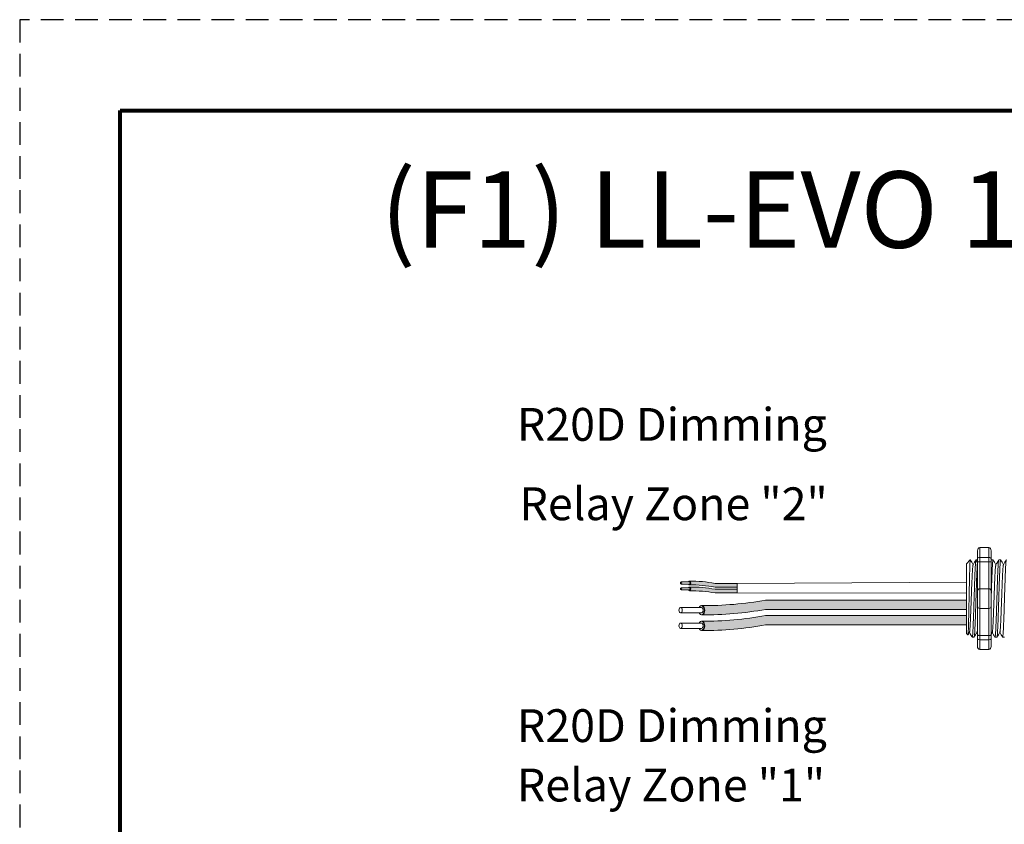
# Model space of a CAD drawing. Units: inches. Extents: x 431.9 to 467.5, y 123.1 to 163.5.
# Drawn here: x 431.9 to 442.7, y 154.7 to 163.5 of the extents above; entities that cross this region are included whole.
import ezdxf

# ---------------------------------------------------------------- set-up
doc = ezdxf.new("R2010")
doc.units = ezdxf.units.IN
doc.header["$MEASUREMENT"] = 0
doc.linetypes.add('HIDDEN', pattern=[0.375, 0.25, -0.125])
for name, color, linetype in [('1', 7, 'Continuous'), ('Border', 7, 'Continuous'), ('Rev B', 7, 'Continuous'), ('Title block', 7, 'Continuous'), ('TXT', 7, 'Continuous')]:
    doc.layers.add(name, color=color, linetype=linetype)
doc.layers.add('Print border', color=6, linetype='HIDDEN', plot=False)
doc.styles.add('SIMPLEX', font='SIMPLEX')

msp = doc.modelspace()

# ---------------------------------------------------------------- hatches: boundary and pattern name
at = {"layer": '1', "lineweight": 5}
h = msp.add_hatch(color=200, dxfattribs=at)
edge = h.paths.add_edge_path()
edge.add_arc((439.2572528770235, 155.7873944700242), 1.498923082870798, 79.63506266667176, 90.4528517177959)
edge.add_arc((439.2351801850363, 157.3067162354367), 0.02286008248750548, 296.5716564168349, 423.4283435831651)
edge.add_arc((439.2572528770235, 155.8282854713249), 1.498923082870798, 79.63506266667002, 90.45285171779591, ccw=False)
edge.add_line((439.5269349302442, 157.3027487630123), (439.7672061132484, 157.3027487630123))
edge.add_line((439.7672061132484, 157.3027487630123), (439.7672061132484, 157.2618577617116))
edge.add_line((439.7672061132484, 157.2618577617116), (439.5269349302441, 157.2618577617116))
h = msp.add_hatch(color=9, dxfattribs=at)
edge = h.paths.add_edge_path()
edge.add_arc((439.2572528770235, 155.7228311545275), 1.498923082870798, 79.63506266667407, 90.45285171779372)
edge.add_arc((439.2351801850363, 157.2421529199399), 0.02286008248750548, 296.5716564169941, 423.4283435831651)
edge.add_arc((439.2572528770235, 155.7637221558281), 1.498923082870798, 79.63506266667622, 90.45285171779591, ccw=False)
edge.add_line((439.526934930244, 157.2381854475155), (439.7672061132484, 157.2381854475155))
edge.add_line((439.7672061132484, 157.2381854475155), (439.7672061132484, 157.1972944462149))
edge.add_line((439.7672061132484, 157.1972944462149), (439.5269349302441, 157.1972944462149))
at = {"layer": '1', "lineweight": 15}
h = msp.add_hatch(color=250, dxfattribs=at)
edge = h.paths.add_edge_path()
edge.add_line((442.2878268458227, 157.119579344228), (440.0816725019281, 157.119579344228))
edge.add_arc((439.4074673688764, 160.8057375734465), 3.747307707176994, 269.54714828219886, 280.36493733333043, ccw=False)
edge.add_arc((439.3526725038946, 157.0074331599153), 0.05697820561534116, -63.77627681837862, 63.776276818378506, ccw=False)
edge.add_arc((439.4074673688764, 160.7035100701948), 3.747307707176994, 269.5471482821989, 280.3649373333278)
edge.add_line((440.0816725019279, 157.0173518409764), (442.2878268458227, 157.0173518409764))
edge.add_line((442.2878268458227, 157.0173518409764), (442.2878268458227, 157.119579344228))
h.paths.add_polyline_path([(442.2878268458227, 157.062500613681), (442.2878268458227, 157.1524250189829)])
h.paths.add_polyline_path([(442.2878268458227, 157.0408921362374), (442.2878268458227, 157.0408921362374)])
h.paths.add_polyline_path([(442.2878268458227, 157.0411777918082), (442.2878268458227, 157.0411777918082)])
h = msp.add_hatch(color=250, dxfattribs=at)
edge = h.paths.add_edge_path()
edge.add_arc((439.4074673688764, 160.6347643490754), 3.747307707176994, 269.5471482821989, 280.3649373333278)
edge.add_line((440.0816725019279, 156.9486061198569), (442.2878268458227, 156.9486061198569))
edge.add_line((442.2878268458227, 156.9486061198569), (442.2878268458227, 156.8463786166053))
edge.add_line((442.2878268458227, 156.8463786166053), (440.0816725019281, 156.8463786166053))
edge.add_arc((439.4074673688764, 160.5325368458237), 3.747307707176994, 269.54714828219886, 280.36493733333043, ccw=False)
edge.add_arc((439.3526725038946, 156.8364599355442), 0.05697820561534116, 296.2237231816215, 423.7762768183786)

# ---------------------------------------------------------------- linework, layer by layer
at = {"lineweight": 18}
for p, q in [((442.4087634356853, 157.6612103691338), (442.4087634356853, 157.5777897786192)), ((442.5338943214571, 157.695396762875), (442.4337896128397, 157.695396762875)), ((442.4337896128397, 157.586949995206), (442.4337896128397, 157.695396762875)), ((442.5338943214571, 157.5869499952173), (442.5338943214571, 157.6953967628864)), ((442.5589204986115, 157.6612103691452), (442.5589204986115, 157.5777897786305)), ((442.5338943214571, 157.586949995206), (442.4337896128397, 157.586949995206)), ((442.4337896128397, 157.5406449034582), (442.4337896128397, 157.586949995206)), ((442.5338943214571, 157.5406449034582), (442.4337896128397, 157.5406449034582)), ((442.4337896128397, 157.2439096926182), (442.4337896128397, 157.5406449034582)), ((442.5338943214571, 157.5406449034695), (442.5338943214571, 157.5869499952173)), ((442.5338943214571, 157.2439096926295), (442.5338943214571, 157.5406449034695)), ((442.5338943214571, 157.2439096926182), (442.4337896128397, 157.2439096926182)), ((442.4337896128397, 157.0270161572801), (442.4337896128397, 157.2439096926182)), ((442.5338943214571, 157.0270161572914), (442.5338943214571, 157.2439096926295)), ((442.5338943214571, 157.0270161572801), (442.4337896128397, 157.0270161572801)), ((442.4337896128397, 156.73028094644), (442.4337896128397, 157.0270161572801)), ((442.5338943214571, 156.7302809464513), (442.5338943214571, 157.0270161572914)), ((442.4087634356853, 156.693136071279), (442.4087634356853, 156.6097154807644)), ((442.5338943214571, 156.73028094644), (442.4337896128397, 156.73028094644)), ((442.4337896128397, 156.6839758546922), (442.4337896128397, 156.73028094644)), ((442.5338943214571, 156.6839758546922), (442.4337896128397, 156.6839758546922)), ((442.4337896128397, 156.5755290870232), (442.4337896128397, 156.6839758546922)), ((442.5338943214571, 156.6839758547035), (442.5338943214571, 156.7302809464513)), ((442.5338943214571, 156.5755290870345), (442.5338943214571, 156.6839758547035)), ((442.5589204986115, 156.6931360712903), (442.5589204986115, 156.6097154807757)), ((442.5338943214571, 156.5755290870232), (442.4337896128397, 156.5755290870232))]:
    msp.add_line(p, q, dxfattribs=at)
at = {"lineweight": 5}
for p, q in [((442.2878268458227, 157.5191976413164), (442.3295371410802, 157.5609079365738)), ((442.3295371410802, 157.5608570295755), (442.3295371410802, 157.5609079365738)), ((442.5592427996162, 157.5609079365738), (442.5799979918591, 157.5609079365738)), ((442.642663390131, 157.5609079365738), (442.6634185823738, 157.5609079365738)), ((442.2878268458227, 157.1571412695529), (442.2873546885252, 157.2340708168109)), ((442.2878268458227, 157.1571412695529), (442.2873546885252, 157.2340708168109)), ((442.2878268458227, 157.062500613681), (442.2878268458227, 157.1524250189829)), ((442.2878268458227, 157.062500613681), (442.2878268458227, 157.1524250189829)), ((442.2878268458227, 157.0411777918082), (442.2878268458227, 157.0411777918082)), ((442.2878268458227, 157.0411777918082), (442.2878268458227, 157.0411777918082)), ((442.2878268458227, 157.0408921362374), (442.2878268458227, 157.0408921362374)), ((442.2878268458227, 157.0408921362374), (442.2878268458227, 156.9481740878851)), ((442.2878268458227, 157.0408921362374), (442.2878268458227, 157.0408921362374)), ((442.2878268458227, 157.0408921362374), (442.2878268458227, 156.9481740878851)), ((442.2878268458227, 156.8572925152666), (442.2878268458227, 156.9445820431339)), ((442.2878268458227, 156.8572925152666), (442.2878268458227, 156.9445820431339)), ((442.2878268458227, 156.7604935775109), (442.2878268458227, 156.8505492873709)), ((442.2878268458227, 156.7604935775109), (442.2878268458227, 156.8505492873709)), ((442.3210380828922, 156.7671415447916), (442.3043847373105, 156.7385063241938)), ((442.3194329361733, 156.764342260182), (442.3506913579492, 156.7100179133244)), ((442.3194329361733, 156.7643417646637), (442.3194329361733, 156.764342260182)), ((442.3295371410802, 156.7467815942179), (442.3194329361733, 156.7643417646637)), ((442.3714465155726, 156.7100179133244), (442.3506913233296, 156.7100179133244)), ((442.6217082871164, 156.7100179133244), (442.6009530948735, 156.7100179133244)), ((442.705128877631, 156.7100179133244), (442.6843736853882, 156.7100179133244))]:
    msp.add_line(p, q, dxfattribs=at)
at = {"color": 7, "linetype": 'Continuous', "lineweight": 5}
msp.add_line((442.2878268458227, 157.5191976413164), (442.2878268458227, 156.7517282085817), dxfattribs=at)
msp.add_line((442.2878268458227, 157.5191976413164), (442.2878268458227, 156.7517282085817), dxfattribs=at)
msp.add_line((442.2878268458227, 157.5191976413164), (442.2878268458227, 156.7517282085817), dxfattribs=at)
at = {"lineweight": 15}
for p, q in [((442.3924016185869, 157.5609079365738), (442.4087634356853, 157.5609079365738)), ((442.3032332450267, 156.7363218093778), (442.2878268458227, 156.7517282085817))]:
    msp.add_line(p, q, dxfattribs=at)
at = {"color": 7, "lineweight": 5}
msp.add_line((442.2878200245734, 157.2881136180966), (442.2878200245734, 157.2396600143348), dxfattribs=at)
at = {"color": 250, "lineweight": 5}
msp.add_line((442.2878268458227, 157.2894747911352), (442.2878268458227, 157.3428234972653), dxfattribs=at)
msp.add_line((442.2878268458227, 157.2894747911352), (442.2878268458227, 157.3428234972653), dxfattribs=at)
at = {"lineweight": 5, "flags": 128}
msp.add_lwpolyline([(442.3194329361733, 156.7643417646637), (442.3151507460413, 156.756934971058), (442.3115185141764, 156.7506524046338), (442.3085406526936, 156.7455016967067), (442.3062207787098, 156.7414891038209), (442.304561710089, 156.7386194999079), (442.303926895996, 156.737521507668)], dxfattribs=at)
at = {"lineweight": 18}
for centre, start, end in [((442.4337896128397, 157.2188835154637), 90, 180), ((442.5338943214571, 157.218883515475), 0, 90), ((442.4337896128397, 157.0520423344344), 180, 270), ((442.5338943214571, 157.0520423344458), 270, 0)]:
    msp.add_arc(centre, 0.02502617715439414, start, end, dxfattribs=at)
at = {"lineweight": 18, "extrusion": (0, 0, -1)}
for centre, major_axis, ratio, start_param, end_param in [((442.4337896128397, 157.6612103691338), (-2.093312884170099e-18, 0.03418639375250962), 0.7320508076000002, 4.7123889803847, 6.283185307179585), ((442.4337896128397, 157.5777897786192), (0.02502617715439433, 1.532411387351181e-18), 0.3660254038, 3.141592653589793, 4.712388980384696), ((442.4337896128397, 156.693136071279), (0.02502617715439433, 1.532411387351181e-18), 0.3660254038, 1.570796326794897, 3.141592653589793), ((442.4337896128397, 156.6097154807644), (-2.09331288417019e-18, 0.0341863937525111), 0.7320508076, 3.141592653589793, 4.7123889803847)]:
    msp.add_ellipse(centre, major_axis=major_axis, ratio=ratio, start_param=start_param, end_param=end_param, dxfattribs=at)
at = {"lineweight": 18}
for centre, major_axis, ratio, start_param, end_param in [((442.5338943214571, 157.6612103691452), (2.093312884170099e-18, 0.03418639375250962), 0.7320508076000002, 4.7123889803847, 6.283185307179585), ((442.5338943214571, 157.5777897786305), (-0.02502617715439433, 1.532411387351181e-18), 0.3660254038, 3.141592653589793, 4.712388980384696), ((442.5338943214571, 156.6931360712903), (-0.02502617715439433, 1.532411387351181e-18), 0.3660254038, 1.570796326794897, 3.141592653589793), ((442.5338943214571, 156.6097154807757), (2.09331288417019e-18, 0.0341863937525111), 0.7320508076, 3.141592653589793, 4.7123889803847)]:
    msp.add_ellipse(centre, major_axis=major_axis, ratio=ratio, start_param=start_param, end_param=end_param, dxfattribs=at)
at = {"lineweight": 5, "extrusion": (0, 0, -1)}
msp.add_ellipse((442.1058887897657, 157.1354629249491), major_axis=(0.2447984658017243, -0.4254378820714922), ratio=1.148700000000001e-06, start_param=0, end_param=0.4187695809138668, dxfattribs=at)
at = {"color": 253, "linetype": 'Continuous', "lineweight": 5}
for points, knots in [([(442.3032332449964, 156.7363218094195), (442.3037856392278, 156.7357694872117), (442.3043455312011, 156.7379424152846), (442.3051957484633, 156.7451239573872), (442.3054809025136, 156.7481765488634), (442.3060547789922, 156.7556320838439), (442.3063438003239, 156.7600492933728), (442.307196776195, 156.7750391422414), (442.3077533077025, 156.7874064584988), (442.308570411419, 156.8095083769925), (442.3088424635205, 156.8175184473229), (442.3093959203215, 156.8345096177268), (442.3096738227836, 156.843466320902), (442.3105108711782, 156.8716830391163), (442.3110733090404, 156.8922764249237), (442.3119237594235, 156.9259337331918), (442.3122053623632, 156.9375002204183), (442.3127599581636, 156.9611032196968), (442.313033763994, 156.9731718601963), (442.3135745259967, 156.9978387184675), (442.3138386971381, 157.0104381175655), (442.3143785343728, 157.0361695122812), (442.314654734077, 157.0493605811604), (442.3154817720835, 157.0889403474303), (442.3160352967474, 157.1155371504392), (442.3168686740955, 157.1557438627532), (442.3171475801784, 157.1692270113051), (442.3177040007288, 157.1961804272161), (442.3179781394708, 157.2094870381933), (442.3187888263887, 157.2489132265195), (442.3193045996504, 157.2745415309842), (442.3201155164637, 157.3119983715701), (442.3203906826793, 157.3243332265192), (442.3209380611904, 157.3481412958436), (442.3214853830711, 157.3712249574991), (442.3220325585611, 157.3928844265257), (442.3225796723299, 157.4138242102174), (442.3228542264999, 157.423970681245), (442.3236708145229, 157.4530388370451), (442.3241881307787, 157.4703073283118), (442.324973243749, 157.4931865080128), (442.3252386628466, 157.5003071461742), (442.3257770539468, 157.5135117644787), (442.3260502136474, 157.519591337728), (442.3268636173619, 157.5358816183079), (442.3274036077841, 157.5443123366342), (442.3284791368866, 157.5563444109391), (442.3290166349249, 157.5599175121859), (442.329537141075, 157.5608570295584)], [0, 0, 0, 0, 0.0625, 0.0625, 0.0937500000000001, 0.0937500000000001, 0.1250000000000001, 0.1250000000000001, 0.1875, 0.1875, 0.21875, 0.21875, 0.2499999999999999, 0.2499999999999999, 0.3124999999999999, 0.3124999999999999, 0.3437499999999999, 0.3437499999999999, 0.3749999999999999, 0.3749999999999999, 0.4062499999999999, 0.4062499999999999, 0.4374999999999999, 0.4374999999999999, 0.5, 0.5, 0.53125, 0.53125, 0.5625, 0.5625, 0.6250000000000001, 0.6250000000000001, 0.6562500000000001, 0.6562500000000001, 0.6875000000000001, 0.7187500000000001, 0.7187500000000001, 0.7500000000000001, 0.7500000000000001, 0.8125000000000002, 0.8125000000000002, 0.8437500000000002, 0.8437500000000002, 0.8750000000000002, 0.8750000000000002, 0.9375000000000002, 0.9375000000000002, 1, 1, 1, 1]), ([(442.3210386037775, 156.7673538734424), (442.3214861729584, 156.7691570567848), (442.3224354226165, 156.77298142907), (442.3239099922155, 156.7845109318422), (442.3254272027536, 156.8004709827799), (442.3269161727705, 156.8206529684334), (442.3283440124137, 156.8446478606102), (442.3298215512343, 156.8723209411604), (442.3313355740376, 156.9035029015112), (442.332860939708, 156.9377184774266), (442.3343703802133, 156.9743109631484), (442.3358343721872, 157.0126868136651), (442.3372690548483, 157.052542430282), (442.3387667211902, 157.0936120129338), (442.3402880837603, 157.1354639131406), (442.3418094463331, 157.1773158011219), (442.3433071126669, 157.2183853454416), (442.3447417953573, 157.2582409048), (442.3462057872213, 157.2966166566468), (442.3477152281418, 157.333209089307), (442.3492405922549, 157.3674243328731), (442.3507546208428, 157.3986069002896), (442.3522321383352, 157.4262770308652), (442.3536600570488, 157.4502820687613), (442.3551487285494, 157.4704248791413), (442.3566670645873, 157.4865316981733), (442.3581898487182, 157.497921766618), (442.3594258103757, 157.5042582239631), (442.3601314378665, 157.505076231422), (442.3603496946023, 157.505329248262)], [0, 0, 0, 0, 0.0341033384245827, 0.0723297843515727, 0.1105073699602377, 0.1483943993164591, 0.1858645312900218, 0.2236652550847159, 0.2618038423699139, 0.3000400753875535, 0.3381300267802069, 0.3758353159657475, 0.4133490473321329, 0.451313124601536, 0.4895200113857678, 0.5277268981699996, 0.5656909754394027, 0.6032047068057881, 0.6409099959913286, 0.6789999473839821, 0.7172361804016217, 0.7553747676868197, 0.7931754914815138, 0.8306456234550765, 0.8685326528112979, 0.9067102384199628, 0.9449366843469528, 0.9829684363237078, 1, 1, 1, 1]), ([(442.3506913579278, 156.710017913341), (442.3515177915544, 156.7100179861199), (442.3523832576257, 156.7126881633892), (442.3541460384886, 156.7235586709911), (442.3550430417677, 156.7317594146017), (442.3568162086733, 156.7532464339102), (442.3576920475722, 156.766527206593), (442.3589536042493, 156.7895023192468), (442.3593632057165, 156.797644427231), (442.3602109072534, 156.8151506686704), (442.3606428415689, 156.8244802075571), (442.36195410669, 156.854045520143), (442.3628489679208, 156.87587183887), (442.3646283989887, 156.922553271622), (442.3655126360217, 156.9473991681445), (442.3667935226194, 156.9857803641767), (442.3672075574111, 156.9987015071732), (442.3680415009496, 157.0249872064091), (442.3684676338688, 157.0384188114139), (442.3697651306747, 157.0793155865868), (442.3706557249741, 157.10738688895), (442.3724372494596, 157.163540065824), (442.373327844124, 157.1916113647829), (442.3746253419737, 157.2325081294), (442.3750514753226, 157.2459397299706), (442.3758854198636, 157.2722254183873), (442.3762994537429, 157.2851465397233), (442.3775803391057, 157.3235276817521), (442.3784645756315, 157.3483735392705), (442.3802440064125, 157.3950548885335), (442.3811388678634, 157.4168811627625), (442.3824501338294, 157.4464464042411), (442.3828820685112, 157.4557759186935), (442.3837297709328, 157.4732821097329), (442.3841393727043, 157.4814241902477), (442.3854009279644, 157.5043992034618), (442.3862767662185, 157.517679908647), (442.3880499325521, 157.539166790947), (442.3889469359048, 157.5473674650235), (442.3907097176202, 157.5582378313052), (442.3915751844694, 157.5609079367598), (442.3924016191547, 157.560907936589)], [0, 0, 0, 0, 0.0625, 0.0625, 0.125, 0.125, 0.1875000000000001, 0.1875000000000001, 0.2187500000000001, 0.2187500000000001, 0.2500000000000001, 0.2500000000000001, 0.3125000000000001, 0.3125000000000001, 0.3750000000000001, 0.3750000000000001, 0.4062500000000001, 0.4062500000000001, 0.4375000000000001, 0.4375000000000001, 0.5000000000000001, 0.5000000000000001, 0.5625000000000001, 0.5625000000000001, 0.5937500000000001, 0.5937500000000001, 0.6250000000000001, 0.6250000000000001, 0.6875000000000001, 0.6875000000000001, 0.7500000000000002, 0.7500000000000002, 0.7812500000000001, 0.7812500000000001, 0.8125, 0.8125, 0.875, 0.875, 0.9375, 0.9375, 1, 1, 1, 1]), ([(442.3714465155376, 156.710017968213), (442.3714465270603, 156.7100179499219), (442.3718685241841, 156.7093480700097), (442.3727096798034, 156.7116813684802), (442.3740205859645, 156.7173779409168), (442.3753501706652, 156.727680321827), (442.3766848943032, 156.7418366104429), (442.3780036570017, 156.7597966708097), (442.3792909503316, 156.7812239368398), (442.3805392202088, 156.8059652637526), (442.3818356387655, 156.833926905051), (442.3831584709, 156.8650011028367), (442.3844941015915, 156.8988047806796), (442.3858206489235, 156.9348483235692), (442.3871245237864, 156.9725885056378), (442.3883780860493, 157.0117103903818), (442.3896545938438, 157.0520502847723), (442.3909689916745, 157.0934518930372), (442.3923016977342, 157.1354640572926), (442.393634403794, 157.1774762105004), (442.3949488016246, 157.2188777859251), (442.3962253094191, 157.2592176265034), (442.3974788716823, 157.2983394367991), (442.3987827465443, 157.3360795246885), (442.4001092938797, 157.3721229511825), (442.4014449245581, 157.4059265023079), (442.4027677567412, 157.4370005259302), (442.404064175119, 157.4649620925474), (442.4053124456574, 157.489702910836), (442.4065997364987, 157.5111312343226), (442.4077564525368, 157.526879983453), (442.4084815008009, 157.5349759258497), (442.4087634356853, 157.5378614002757)], [0, 0, 0, 0, 8.311332711e-07, 0.0304388246075269, 0.0612026520070809, 0.092147166862718, 0.1231220030101461, 0.1539759093995244, 0.1845611487787433, 0.2149041338126954, 0.2455546140179892, 0.276444699995536, 0.3074256075388083, 0.338345908102023, 0.3690559403276368, 0.399430606577697, 0.4299449904074933, 0.4607567943275649, 0.4917194948249924, 0.5226821953224191, 0.5534939992424907, 0.584008383072287, 0.6143830493223471, 0.6450930815479609, 0.6760133821111755, 0.7069942896544478, 0.7378843756319957, 0.7685348558372885, 0.7988778408712408, 0.8294630802504597, 0.8603169866398381, 0.8799356183866478, 0.8799356183866478, 0.8799356183866478, 0.8799356183866478]), ([(442.5589204986115, 157.1284537805629), (442.5589946191779, 157.1307903276854), (442.5595137071579, 157.1471540313893), (442.5604755848232, 157.1774762105004), (442.561789982654, 157.2188777859251), (442.5630664904484, 157.2592176265034), (442.5643200527115, 157.2983394367991), (442.5656239275735, 157.3360795246885), (442.5669504749091, 157.3721229511825), (442.5682861055874, 157.4059265023079), (442.5696089377704, 157.4370005259302), (442.5709053561483, 157.4649620925474), (442.5721536266868, 157.489702910836), (442.5734409175279, 157.5111312343226), (442.5747596896225, 157.5290863851045), (442.5760943780106, 157.5432601265652), (442.5774240939815, 157.5534965124051), (442.5787345148369, 157.5594360474444), (442.5798048006341, 157.5616392053067), (442.5804570243153, 157.5602898731017), (442.5806868554461, 157.5598143942812)], [0.486561125705173, 0.486561125705173, 0.486561125705173, 0.486561125705173, 0.4917194948249937, 0.5226821953224209, 0.5534939992424929, 0.5840083830722897, 0.6143830493223504, 0.6450930815479649, 0.6760133821111801, 0.7069942896544529, 0.7378843756319958, 0.7685348558372893, 0.7988778408712418, 0.8294630802504612, 0.8603169866398402, 0.8912918227872688, 0.9222363376429064, 0.953000165042461, 0.9834381585167141, 1, 1, 1, 1]), ([(442.5713003753214, 156.7673538734424), (442.5717479445023, 156.7691570567848), (442.5726971941603, 156.77298142907), (442.5741717637595, 156.7845109318422), (442.5756889742974, 156.8004709827799), (442.5771779443145, 156.8206529684334), (442.5786057839575, 156.8446478606102), (442.5800833227781, 156.8723209411604), (442.5815973455817, 156.9035029015112), (442.5831227112519, 156.9377184774266), (442.5846321517574, 156.9743109631484), (442.5860961437313, 157.0126868136651), (442.5875308263923, 157.052542430282), (442.5890284927341, 157.0936120129338), (442.5905498553042, 157.1354639131406), (442.592071217877, 157.1773158011219), (442.5935688842109, 157.2183853454416), (442.5950035669013, 157.2582409048), (442.5964675587654, 157.2966166566468), (442.5979769996858, 157.333209089307), (442.5995023637988, 157.3674243328731), (442.6010163923867, 157.3986069002896), (442.602493909879, 157.4262770308652), (442.6039218285927, 157.4502820687613), (442.6054105000935, 157.4704248791413), (442.6069288361312, 157.4865316981733), (442.6084516202621, 157.497921766618), (442.6096875819198, 157.5042582239631), (442.6103932094103, 157.505076231422), (442.6106114661463, 157.505329248262)], [0, 0, 0, 0, 0.034103338424583, 0.0723297843515729, 0.1105073699602378, 0.148394399316459, 0.1858645312900216, 0.2236652550847168, 0.2618038423699146, 0.3000400753875541, 0.3381300267802075, 0.3758353159657478, 0.4133490473321332, 0.4513131246015361, 0.4895200113857689, 0.5277268981700006, 0.5656909754394035, 0.6032047068057889, 0.6409099959913291, 0.6789999473839825, 0.7172361804016221, 0.7553747676868199, 0.7931754914815139, 0.8306456234550764, 0.8685326528112977, 0.9067102384199625, 0.9449366843469524, 0.9829684363237072, 1, 1, 1, 1]), ([(442.6426633901612, 157.5609078817155), (442.6422435265453, 157.5605202472533), (442.641399293152, 157.5597408180646), (442.6400896570871, 157.5534139321668), (442.6387597320336, 157.5432823361948), (442.6374250997902, 157.5290804556236), (442.6361063127299, 157.511132805502), (442.6348190258529, 157.4897024952434), (442.6335707542614, 157.4649622047541), (442.6322743361681, 157.4370004954765), (442.630951503908, 157.4059265105223), (442.6296158732504, 157.372122948983), (442.6282893259094, 157.3360795252731), (442.6269854510487, 157.2983394366449), (442.6257318887853, 157.2592176265447), (442.6244553809909, 157.2188777859139), (442.6231409831602, 157.1774762105032), (442.6218082771006, 157.1354640572928), (442.6204755710407, 157.0934518930336), (442.6191611732099, 157.0520502847859), (442.6178846654157, 157.0117103903314), (442.616631103152, 156.9725885058255), (442.6153272282924, 156.934848322858), (442.6140006809478, 156.8988047833556), (442.6126650503036, 156.8650010928431), (442.6113422179932, 156.8339269421008), (442.6100458000855, 156.8059651272423), (442.6087975278078, 156.7812244424483), (442.6075102435133, 156.7597947593185), (442.6061914467033, 156.7418438242282), (442.6048568510361, 156.7276533016709), (442.6035267897734, 156.7174784077402), (442.6022176454614, 156.7113105162028), (442.6009516682249, 156.7095556770467), (442.6000205305165, 156.7103174239463), (442.5994891326706, 156.7129263000448), (442.5993898011299, 156.7134139642019)], [0, 0, 0, 0, 0.0298148620966386, 0.05994971045099501, 0.0902615520324254, 0.1206030949744235, 0.150826180616781, 0.1807860922559879, 0.2105087025391905, 0.2405325211290711, 0.2707910466531059, 0.3011385368587745, 0.331426659218904, 0.3615088122636739, 0.3912624560275517, 0.4211529607880507, 0.4513348047633222, 0.4816644601736469, 0.5119941155839759, 0.5421759595592474, 0.5720664643197463, 0.6018201080836241, 0.631902261128394, 0.6621903834885235, 0.6925378736941922, 0.7227963992182237, 0.7528202178081075, 0.7825428280913101, 0.8125027397305168, 0.8427258253728742, 0.8730673683148723, 0.9033792098963028, 0.9335140582506593, 0.963329734487707, 0.993145410724756, 1, 1, 1, 1]), ([(442.6217082870816, 156.710017968213), (442.6217082986042, 156.7100179499219), (442.6221302957294, 156.7093480700104), (442.6229714513467, 156.7116813684799), (442.6242823575087, 156.7173779409169), (442.6256119422091, 156.727680321827), (442.6269466658471, 156.7418366104429), (442.6282654285455, 156.7597966708097), (442.6295527218755, 156.7812239368398), (442.6308009917529, 156.8059652637526), (442.6320974103094, 156.833926905051), (442.6334202424439, 156.8650011028367), (442.6347558731354, 156.8988047806796), (442.6360824204674, 156.9348483235692), (442.6373862953304, 156.9725885056378), (442.6386398575932, 157.0117103903818), (442.6399163653877, 157.0520502847723), (442.6412307632185, 157.0934518930372), (442.6425634692782, 157.1354640572926), (442.6438961753378, 157.1774762105004), (442.6452105731686, 157.2188777859251), (442.6464870809631, 157.2592176265034), (442.6477406432262, 157.2983394367991), (442.6490445180881, 157.3360795246885), (442.6503710654237, 157.3721229511825), (442.6517066961021, 157.4059265023079), (442.6530295282851, 157.4370005259302), (442.6543259466629, 157.4649620925474), (442.6555742172015, 157.489702910836), (442.6568615080425, 157.5111312343226), (442.6581802801372, 157.5290863851045), (442.6595149685253, 157.5432601265652), (442.6608446844961, 157.5534965124051), (442.6621551053515, 157.5594360474444), (442.6632253911487, 157.5616392053067), (442.6638776148299, 157.5602898731017), (442.6641074459607, 157.5598143942812)], [0, 0, 0, 0, 8.311332714e-07, 0.0304388246075277, 0.0612026520070822, 0.0921471668627199, 0.1231220030101485, 0.1539759093995274, 0.1845611487787468, 0.2149041338126995, 0.24555461401799, 0.2764446999955375, 0.3074256075388104, 0.3383459081020259, 0.3690559403276403, 0.3994306065777012, 0.4299449904074981, 0.4607567943275703, 0.4917194948249943, 0.5226821953224217, 0.5534939992424937, 0.5840083830722905, 0.6143830493223513, 0.6450930815479657, 0.676013382111181, 0.7069942896544538, 0.7378843756319968, 0.7685348558372902, 0.7988778408712428, 0.8294630802504622, 0.8603169866398412, 0.8912918227872699, 0.9222363376429076, 0.953000165042462, 0.9834381585167152, 1, 1, 1, 1]), ([(442.654720965836, 156.7673538734424), (442.655168535017, 156.7691570567848), (442.656117784675, 156.77298142907), (442.6575923542742, 156.7845109318422), (442.6591095648121, 156.8004709827799), (442.660598534829, 156.8206529684334), (442.6620263744722, 156.8446478606102), (442.6635039132929, 156.8723209411604), (442.6650179360963, 156.9035029015112), (442.6665433017666, 156.9377184774266), (442.6680527422719, 156.9743109631484), (442.6695167342459, 157.0126868136651), (442.6709514169069, 157.052542430282), (442.6724490832489, 157.0936120129338), (442.6739704458188, 157.1354639131406), (442.6754918083917, 157.1773158011219), (442.6769894747255, 157.2183853454416), (442.6784241574159, 157.2582409048), (442.67988814928, 157.2966166566468), (442.6813975902004, 157.333209089307), (442.6829229543136, 157.3674243328731), (442.6844369829013, 157.3986069002896), (442.6859145003937, 157.4262770308652), (442.6873424191073, 157.4502820687613), (442.6888310906081, 157.4704248791413), (442.6903494266458, 157.4865316981733), (442.6918722107767, 157.497921766618), (442.6931081724344, 157.5042582239631), (442.6938137999251, 157.505076231422), (442.6940320566609, 157.505329248262)], [0, 0, 0, 0, 0.034103338424583, 0.0723297843515728, 0.1105073699602376, 0.1483943993164588, 0.1858645312900215, 0.2236652550847168, 0.2618038423699148, 0.3000400753875545, 0.338130026780208, 0.3758353159657485, 0.4133490473321338, 0.4513131246015367, 0.4895200113857696, 0.5277268981700012, 0.5656909754394039, 0.6032047068057893, 0.6409099959913296, 0.6789999473839828, 0.7172361804016224, 0.7553747676868202, 0.7931754914815141, 0.8306456234550768, 0.8685326528112979, 0.9067102384199628, 0.9449366843469524, 0.9829684363237072, 1, 1, 1, 1]), ([(442.7260839806758, 157.5609078817155), (442.7256641170599, 157.5605202472533), (442.7248198836666, 157.5597408180646), (442.7235102476017, 157.5534139321668), (442.7221803225484, 157.5432823361948), (442.7208456903049, 157.5290804556236), (442.7195269032447, 157.511132805502), (442.7182396163675, 157.4897024952434), (442.716991344776, 157.4649622047541), (442.7156949266827, 157.4370004954765), (442.7143720944227, 157.4059265105223), (442.713036463765, 157.372122948983), (442.711709916424, 157.3360795252731), (442.7104060415634, 157.2983394366449), (442.7091524792999, 157.2592176265447), (442.7078759715056, 157.2188777859139), (442.7065615736748, 157.1774762105032), (442.7052288676151, 157.1354640572928), (442.7038961615554, 157.0934518930336), (442.7025817637246, 157.0520502847859), (442.7013052559304, 157.0117103903314), (442.7000516936666, 156.9725885058255), (442.698747818807, 156.934848322858), (442.6974212714624, 156.8988047833556), (442.6960856408184, 156.8650010928431), (442.6947628085078, 156.8339269421008), (442.6934663906001, 156.8059651272423), (442.6922181183225, 156.7812244424483), (442.6909308340279, 156.7597947593185), (442.6896120372181, 156.7418438242282), (442.6882774415507, 156.7276533016709), (442.686947380288, 156.7174784077402), (442.685638235976, 156.7113105162028), (442.6843722587395, 156.7095556770467), (442.6834411210311, 156.7103174239463), (442.6829097231852, 156.7129263000448), (442.6828103916445, 156.7134139642019)], [0, 0, 0, 0, 0.0298148620966386, 0.05994971045099501, 0.0902615520324255, 0.1206030949744236, 0.1508261806167812, 0.180786092255988, 0.2105087025391907, 0.2405325211290713, 0.2707910466531061, 0.3011385368587748, 0.3314266592189043, 0.3615088122636743, 0.3912624560275521, 0.421152960788051, 0.4513348047633226, 0.4816644601736473, 0.5119941155839763, 0.5421759595592478, 0.5720664643197468, 0.6018201080836247, 0.6319022611283949, 0.6621903834885247, 0.6925378736941934, 0.7227963992182251, 0.7528202178081091, 0.7825428280913118, 0.8125027397305187, 0.8427258253728763, 0.8730673683148743, 0.9033792098963048, 0.9335140582506614, 0.9633297344877082, 0.993145410724758, 1, 1, 1, 1])]:
    msp.add_open_spline(points, degree=3, knots=knots, dxfattribs=at)
at = {"lineweight": 5}
for points, knots in [([(442.329537141075, 157.5608570295584), (442.3296034215678, 157.5608879872977), (442.3298962600213, 157.5610247638377), (442.3301944137306, 157.5603423510612), (442.3304250839023, 157.5598143942812)], [0, 0, 0, 0, 0.2263380783045506, 1, 1, 1, 1]), ([(442.3306381615511, 157.5599377627202), (442.335434428552, 157.5516535070606), (442.3456007795361, 157.5340938819062), (442.3557698237314, 157.5165357981412), (442.3611413303263, 157.5072612428413)], [0, 0, 0, 0, 0.4717786163822446, 1, 1, 1, 1]), ([(442.3603548354685, 157.5058967485296), (442.3659620364292, 157.515624089224), (442.3763441480425, 157.5336349180668), (442.3867234771478, 157.5516473321579), (442.3914971080774, 157.5599315493892)], [0, 0, 0, 0, 0.5400829011914209, 1, 1, 1, 1]), ([(442.3890325749114, 157.5599377627202), (442.3938288419122, 157.5516535070606), (442.4004052997456, 157.5402944526095), (442.4069828845799, 157.5289360431682), (442.4087634356864, 157.5258614505701)], [0, 0, 0, 0, 0.4717786163822453, 0.6468847911720971, 0.6468847911720971, 0.6468847911720971, 0.6468847911720971]), ([(442.3890325749114, 157.5599377627202), (442.3938288419122, 157.5516535070606), (442.4004052997456, 157.5402944526095), (442.4069828845799, 157.5289360431682), (442.4087634356864, 157.5258614505701)], [0, 0, 0, 0, 0.4717786163822453, 0.6468847911720971, 0.6468847911720971, 0.6468847911720971, 0.6468847911720971]), ([(442.5808999330949, 157.5599377627202), (442.5856962000959, 157.5516535070606), (442.5958625510801, 157.5340938819062), (442.6060315952754, 157.5165357981412), (442.6114031018703, 157.5072612428413)], [0, 0, 0, 0, 0.4717786163822479, 1, 1, 1, 1]), ([(442.6106166070126, 157.5058967485296), (442.6162238079732, 157.515624089224), (442.6266059195866, 157.5336349180668), (442.6369852486918, 157.5516473321579), (442.6417588796214, 157.5599315493892)], [0, 0, 0, 0, 0.54008290119142, 1, 1, 1, 1]), ([(442.6643205236095, 157.5599377627202), (442.6691167906105, 157.5516535070606), (442.6792831415947, 157.5340938819062), (442.68945218579, 157.5165357981412), (442.6948236923849, 157.5072612428413)], [0, 0, 0, 0, 0.4717786163822453, 1, 1, 1, 1]), ([(442.6940371975272, 157.5058967485296), (442.6996443984878, 157.515624089224), (442.7100265101012, 157.5336349180668), (442.7204058392064, 157.5516473321579), (442.725179470136, 157.5599315493892)], [0, 0, 0, 0, 0.5400829011914209, 1, 1, 1, 1]), ([(442.4044586734252, 156.7671415447716), (442.3988349879607, 156.7574727347604), (442.3884026719674, 156.7395364397894), (442.377970913425, 156.7215902922657), (442.3731625398455, 156.7133182659092)], [0, 0, 0, 0, 0.5390639497625641, 1, 1, 1, 1]), ([(442.5992354276636, 156.7133254141255), (442.5944500408686, 156.7215969977991), (442.5846024055942, 156.7386187230328), (442.5747542370826, 156.7556310551449), (442.5696917144886, 156.7643763681025)], [0, 0, 0, 0, 0.4859427326075849, 1, 1, 1, 1]), ([(442.6547204449691, 156.7671415447716), (442.6490967595046, 156.7574727347604), (442.6386644435112, 156.7395364397894), (442.628232684969, 156.7215902922657), (442.6234243113894, 156.7133182659092)], [0, 0, 0, 0, 0.5390639497625639, 1, 1, 1, 1]), ([(442.6826560181782, 156.7133254141255), (442.6778706313832, 156.7215969977991), (442.668022996109, 156.7386187230328), (442.6581748275973, 156.7556310551449), (442.6531123050033, 156.7643763681025)], [0, 0, 0, 0, 0.4859427326075887, 1, 1, 1, 1])]:
    msp.add_open_spline(points, degree=3, knots=knots, dxfattribs=at)
at = {"lineweight": 18}
for points, knots in [([(442.4337896128345, 157.5406449034775), (442.4299552547192, 157.5406449034775), (442.4262277579787, 157.5404586635147), (442.4197863741294, 157.539814179094), (442.4170852558013, 157.5393630105128), (442.4107016745749, 157.5377848189247), (442.4087634356799, 157.5364680685418), (442.4087634356799, 157.535112764053)], [0, 0, 0, 0, 0.2500000000000001, 0.2500000000000001, 0.5000000000000002, 0.5000000000000002, 1, 1, 1, 1]), ([(442.5338943214624, 157.5406449034888), (442.5377286795776, 157.5406449034888), (442.5414561763181, 157.540458663526), (442.5478975601674, 157.5398141791053), (442.5505986784955, 157.5393630105241), (442.5569822597219, 157.537784818936), (442.5589204986169, 157.5364680685531), (442.5589204986169, 157.5351127640643)], [0, 0, 0, 0, 0.2500000000000001, 0.2500000000000001, 0.5000000000000002, 0.5000000000000002, 1, 1, 1, 1]), ([(442.4337896128345, 156.7302809464322), (442.4299552547192, 156.7302809464322), (442.4262277579787, 156.730467186395), (442.4197863741294, 156.7311116708156), (442.4170852558013, 156.7315628393968), (442.4107016745749, 156.733141030985), (442.4087634356799, 156.7344577813679), (442.4087634356799, 156.7358130858567)], [0, 0, 0, 0, 0.2500000000000005, 0.2500000000000005, 0.500000000000001, 0.500000000000001, 1, 1, 1, 1]), ([(442.5338943214624, 156.7302809464435), (442.5377286795776, 156.7302809464435), (442.5414561763181, 156.7304671864063), (442.5478975601674, 156.7311116708269), (442.5505986784955, 156.7315628394082), (442.5569822597219, 156.7331410309963), (442.5589204986169, 156.7344577813792), (442.5589204986169, 156.735813085868)], [0, 0, 0, 0, 0.2500000000000005, 0.2500000000000005, 0.500000000000001, 0.500000000000001, 1, 1, 1, 1])]:
    msp.add_open_spline(points, degree=3, knots=knots, dxfattribs=at)
at = {"color": 7, "linetype": 'Continuous', "lineweight": 15}
msp.add_open_spline([(442.5592427996466, 157.5609078817155), (442.5591354012898, 157.5608087273646), (442.5590280029328, 157.5607095730137), (442.5589204986115, 157.5605962498173)], degree=3, dxfattribs=at)
at = {"lineweight": 15}
msp.add_open_spline([(442.4087634356854, 156.7541618962136), (442.4067924738203, 156.7575668178285), (442.4048215036398, 156.7609715929655), (442.4028505334592, 156.7643763681025)], degree=3, dxfattribs=at)
at = {"color": 7, "linetype": 'Continuous', "lineweight": 15}
msp.add_open_spline([(442.4044591942921, 156.7673538734424), (442.404906763473, 156.7691570567848), (442.4058560131311, 156.77298142907), (442.407301890745, 156.7842865922633), (442.4082877511918, 156.7945818912607), (442.4087634356854, 156.800224663342)], degree=3, knots=[0, 0, 0, 0, 0.0341033384245824, 0.0723297843515723, 0.1083571317989582, 0.1083571317989582, 0.1083571317989582, 0.1083571317989582], dxfattribs=at)
at = {"lineweight": 5}
msp.add_open_spline([(442.5712998544545, 156.7671415447716), (442.5671733811744, 156.7600468936904), (442.5630469078943, 156.7529522426092), (442.5589204986115, 156.7458564604218)], degree=3, dxfattribs=at)
at = {"layer": '1', "color": 7, "lineweight": 18}
for p, q in [((442.4087634356853, 157.5777897786192), (442.4087634356853, 156.693136071279)), ((442.5589204986115, 157.5777897786305), (442.5589204986115, 156.6931360712903))]:
    msp.add_line(p, q, dxfattribs=at)
at = {"layer": '1', "color": 0, "lineweight": 9}
for p, q in [((439.7672061132484, 157.3027487630123), (442.2878268458227, 157.3161491442002)), ((439.7672061132484, 157.1972944462148), (442.287590767174, 157.1956060431819))]:
    msp.add_line(p, q, dxfattribs=at)
at = {"layer": '1', "color": 0, "lineweight": 5}
for p, q in [((439.7672061132484, 157.3027487630123), (439.7672061132484, 157.2618577617116)), ((439.7672061132484, 157.3027487630123), (439.7672061132484, 157.2618577617116)), ((439.7672061132484, 157.2381854475155), (439.7672061132484, 157.1972944462148)), ((439.7672061132484, 157.2381854475155), (439.7672061132484, 157.1972944462149)), ((439.7672061132484, 157.1972944462148), (439.7672061132484, 157.1972944462148)), ((442.2878268458227, 157.119579344228), (442.2878268458227, 157.0173518409764)), ((442.2878268458227, 156.9486061198569), (442.2878268458227, 156.8463786166053)), ((442.2878268458227, 156.8505492873709), (442.2878268458227, 156.8505492873709)), ((442.2878268458227, 156.8505492873709), (442.2878268458227, 156.8463786166053))]:
    msp.add_line(p, q, dxfattribs=at)
for centre, radius, start, end in [((439.2351801850363, 157.3067162354367), 0.02286008248750548, 296.5716564168349, 63.42834358316513), ((439.2351801850363, 157.2421529199399), 0.02286008248750548, 296.5716564169942, 63.42834358316513), ((439.3526725038946, 157.0074331599153), 0.05697820561534116, 296.2237231816215, 63.77627681837851), ((439.3526725038946, 156.8364599355442), 0.05697820561534116, 296.2237231816215, 63.77627681837851)]:
    msp.add_arc(centre, radius, start, end, dxfattribs=at)
at = {"layer": 'Border', "lineweight": 80}
msp.add_line((432.9896856507078, 162.4978744271683), (461.4323780527898, 162.4978744271682), dxfattribs=at)
at = {"layer": 'Print border', "color": 6, "linetype": 'HIDDEN'}
for p, q in [((461.994648260213, 163.4967819851677), (431.8868115707, 163.4967819851677)), ((431.8868115707, 163.4967819851677), (431.8868115707, 123.1312250315661))]:
    msp.add_line(p, q, dxfattribs=at)
at = {"layer": 'Rev B', "linetype": 'Continuous', "lineweight": 5}
msp.add_line((439.7672061132484, 157.3027487630123), (439.7672061132484, 157.1972944462148), dxfattribs=at)
at = {"layer": 'Title block', "lineweight": 80}
msp.add_line((432.9896856507078, 124.2780065118706), (432.9896856507078, 162.4978744271682), dxfattribs=at)
at = {"layer": 'TXT', "lineweight": 0}
for p, q in [((439.2450368530702, 157.3186850315386), (439.1530605605514, 157.3186850315386)), ((439.2450368530702, 157.2954070809629), (439.1530605605514, 157.2954070809629)), ((439.2450368530702, 157.2541217160419), (439.1530605605514, 157.2541217160419)), ((439.2450368530702, 157.2308437654661), (439.1530605605514, 157.2308437654661))]:
    msp.add_line(p, q, dxfattribs=at)
at = {"layer": 'TXT', "lineweight": 5}
for p, q in [((439.7672061132484, 157.3027487630123), (439.5269349302442, 157.3027487630123)), ((439.7672061132484, 157.2618577617116), (439.5269349302441, 157.2618577617116)), ((439.7672061132484, 157.2381854475155), (439.526934930244, 157.2381854475155)), ((439.7672061132484, 157.1972944462149), (439.5269349302441, 157.1972944462149)), ((439.3769273089931, 157.0373551501703), (439.1469865776959, 157.0373551501703)), ((439.3769273089931, 156.9791602737309), (439.1469865776959, 156.9791602737309)), ((439.3769273089931, 156.8663819257992), (439.1469865776959, 156.8663819257992)), ((439.3769273089931, 156.8081870493598), (439.1469865776959, 156.8081870493598))]:
    msp.add_line(p, q, dxfattribs=at)
at = {"layer": 'TXT', "lineweight": 15}
for p, q in [((442.2878268458227, 157.119579344228), (440.0816725019281, 157.119579344228)), ((442.2878268458227, 157.0173518409764), (440.0816725019279, 157.0173518409764)), ((442.2878268458227, 156.9486061198569), (440.0816725019279, 156.9486061198569)), ((442.2878268458227, 156.8463786166053), (440.0816725019281, 156.8463786166053))]:
    msp.add_line(p, q, dxfattribs=at)
at = {"layer": 'TXT', "lineweight": 5}
for centre, start, end in [((439.2572528770235, 155.8282854713249), 79.63506266666963, 90.4528517177959), ((439.2572528770235, 155.7873944700242), 79.63506266667176, 90.4528517177959), ((439.2572528770235, 155.7637221558281), 79.63506266667622, 90.4528517177959), ((439.2572528770235, 155.7228311545275), 79.63506266667389, 90.45285171779372)]:
    msp.add_arc(centre, 1.498923082870798, start, end, dxfattribs=at)
at = {"layer": 'TXT', "lineweight": 15}
for centre, end in [((439.4074673688764, 160.8057375734465), 280.3649373333304), ((439.4074673688764, 160.7035100701948), 280.3649373333278), ((439.4074673688764, 160.6347643490754), 280.3649373333278), ((439.4074673688764, 160.5325368458237), 280.3649373333304)]:
    msp.add_arc(centre, 3.747307707176994, 269.5471482821989, end, dxfattribs=at)
at = {"layer": 'TXT', "lineweight": 0, "extrusion": (0, 0, -1)}
for centre in [(439.1530605605514, 157.3070460562508), (439.1530605605514, 157.242482740754)]:
    msp.add_ellipse(centre, major_axis=(2.850726766331196e-18, -0.01163897528787885), ratio=0.617886178861725, dxfattribs=at)
for centre, major_axis, ratio, start_param, end_param in [((439.2454058818093, 157.3067162354367), (5.007703385678232e-18, -0.02044550065032951), 0.6642133286143089, -4.087015635558576, 0.9846717716326161), ((439.2450368530702, 157.3070460562508), (2.850726766331196e-18, -0.01163897528787885), 0.617886178861725, 3.141592653589793, 6.283185307179586), ((439.2454058818093, 157.2421529199399), (5.007703385678232e-18, -0.02044550065032951), 0.6642133286143089, -4.087015635558576, 0.9846717716326161), ((439.2450368530702, 157.242482740754), (2.850726766331196e-18, -0.01163897528787885), 0.617886178861725, 3.141592653589793, 6.283185307179586)]:
    msp.add_ellipse(centre, major_axis=major_axis, ratio=ratio, start_param=start_param, end_param=end_param, dxfattribs=at)
at = {"layer": 'TXT', "lineweight": 5, "extrusion": (0, 0, -1)}
for centre, major_axis, ratio, start_param, end_param in [((439.3778498808405, 157.0074331599153), (1.251925846419558e-17, -0.05111375162582377), 0.6642133286143089, -4.087015635558576, 0.9846717716326161), ((439.3769273089931, 157.0082577119506), (7.126816915827989e-18, -0.02909743821969712), 0.617886178861725, 3.141592653589793, 6.283185307179586), ((439.3778498808405, 156.8364599355442), (1.251925846419558e-17, -0.05111375162582377), 0.6642133286143089, -4.087015635558576, 0.9846717716326161), ((439.3769273089931, 156.8372844875795), (7.126816915827989e-18, -0.02909743821969712), 0.617886178861725, 3.141592653589793, 6.283185307179586)]:
    msp.add_ellipse(centre, major_axis=major_axis, ratio=ratio, start_param=start_param, end_param=end_param, dxfattribs=at)
for centre in [(439.1469865776959, 157.0082577119506), (439.1469865776959, 156.8372844875795)]:
    msp.add_ellipse(centre, major_axis=(7.126816915827989e-18, -0.02909743821969712), ratio=0.617886178861725, dxfattribs=at)

# ---------------------------------------------------------------- texts
at = {"layer": 'Title block', "insert": (447.819953516063, 161.829708486407), "char_height": 0.8394797934390799, "width": 36.68259579986835, "attachment_point": 2}
msp.add_mtext('{\\fArial|b0|i0|c0|p34;(F1) LL-EVO 1-Room, 3-Zone, 1-Daylight Zone}', dxfattribs=at)
at = {"layer": 'TXT', "linetype": 'Continuous', "style": 'SIMPLEX'}
for s, p in [('R20D Dimming', (437.3484371018166, 158.8694515989238)), ('Relay Zone "2" ', (437.3772635654769, 157.9971889413905)), ('R20D Dimming', (437.3484371018166, 155.559201825263)), ('Relay Zone "1"', (437.3484371018166, 154.9065235582109))]:
    msp.add_text(s, height=0.3607, dxfattribs=at).set_placement(p)

doc.saveas('drawing.dxf')
